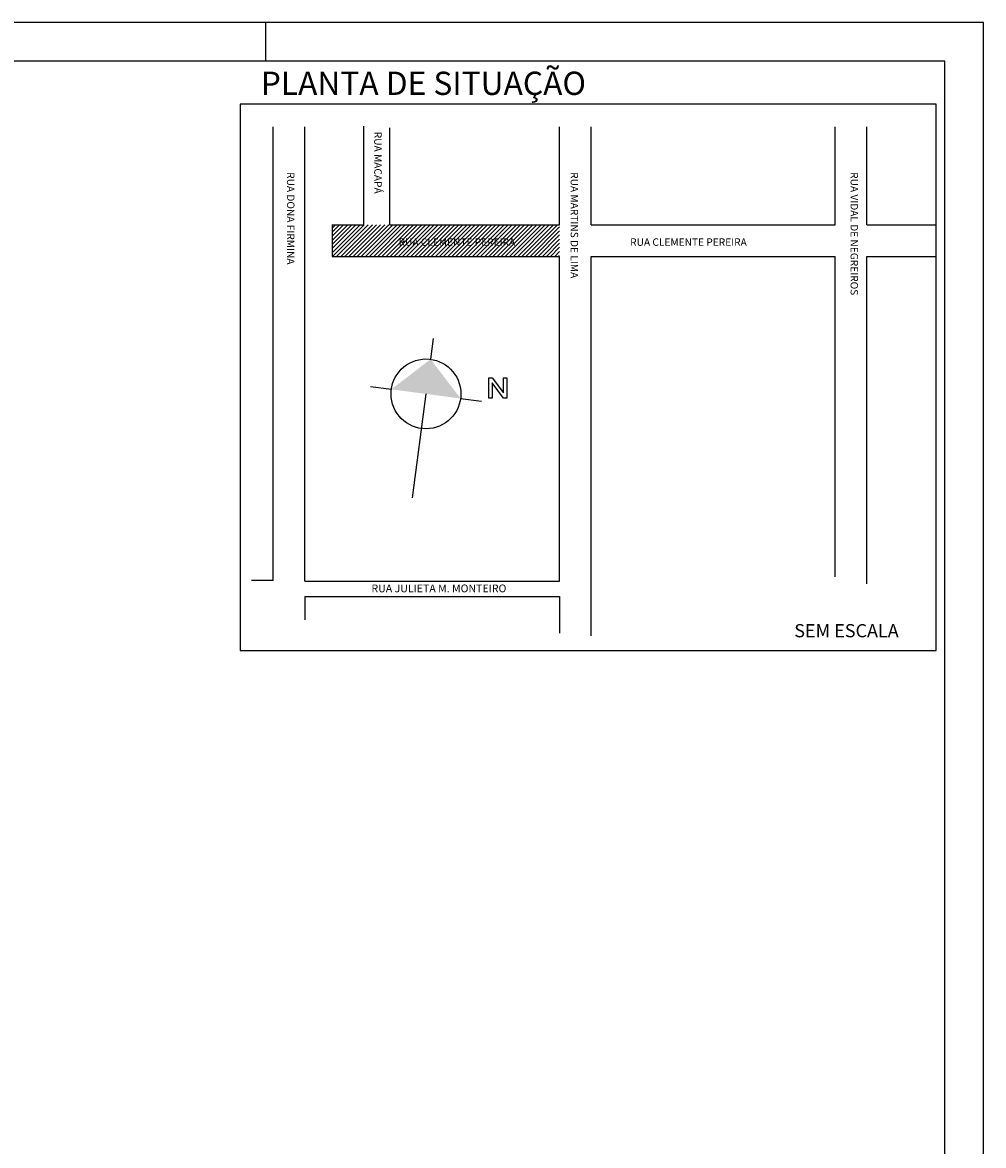
# Model space of a CAD drawing. Extents: x 183476 to 367974, y 1671641 to 3344107.
# Drawn here: x 183773 to 183896, y 1672033 to 1672178 of the extents above; entities that cross this region are included whole.
import ezdxf

# ---------------------------------------------------------------- set-up
doc = ezdxf.new("R2010")
doc.units = 0
doc.header["$LTSCALE"] = 5
doc.header["$MEASUREMENT"] = 0
doc.linetypes.add('DASHED2', pattern=[0.375, 0.25, -0.125])
doc.layers.get('0').update_dxf_attribs({"linetype": 'CONTINUOUS'})
for name, color, linetype in [('ESPEC', 2, 'CONTINUOUS'), ('MF-EXIST', 2, 'DASHED2'), ('PREDIAL', 1, 'CONTINUOUS'), ('REG60-100', 7, 'CONTINUOUS')]:
    doc.layers.add(name, color=color, linetype=linetype)
doc.styles.add('ROMANS', font='romans')

# ---------------------------------------------------------------- blocks, each defined once
blk = doc.blocks.new('LNORTE')
at = {"color": 0, "linetype": 'BYBLOCK'}
blk.add_lwpolyline([(14.74, 2.71), (15.54, 2.71), (18.53, -1.21), (18.53, 2.71), (19.33, 2.71), (19.33, -2.53), (18.53, -2.53), (15.54, 1.4), (15.54, -2.53), (14.74, -2.53)], close=True, dxfattribs=at)
blk = doc.blocks.new('NORTE2')
at = {"color": 0, "linetype": 'BYBLOCK'}
for p, q in [((0, 14.4), (0, 9)), ((-14.4, 0), (-9, 0)), ((0, 0), (0, -27)), ((9, 0), (14.4, 0))]:
    blk.add_line(p, q, dxfattribs=at)
blk.add_circle((0, 0), 9, dxfattribs=at)
at = {"color": 4}
blk.add_solid([(-9, 0), (0, 9), (9, 0)], dxfattribs=at)

msp = doc.modelspace()

# ---------------------------------------------------------------- hatches: boundary and pattern name
at = {"layer": 'ESPEC'}
h = msp.add_hatch(dxfattribs=at)
h.set_pattern_fill('ANSI31', scale=3, style=0)
h.set_pattern_definition([(45, (9.47364, 0), (-0.265165042945, 0.265165042945), [])])
h.paths.add_polyline_path([(183841.78, 1672151.98), (183819.9, 1672151.98), (183816.55, 1672151.98), (183812.44, 1672151.98), (183812.44, 1672147.9), (183841.78, 1672147.9)])
h.paths.add_polyline_path([(183820.96, 1672149.02), (183838.9, 1672149.02), (183838.9, 1672150.46), (183820.96, 1672150.46)], flags=24)

# ---------------------------------------------------------------- linework, layer by layer
at = {"color": 7}
for p, q in [((183896.42, 1672178.04), (183475.92, 1672178.04)), ((183803.92, 1672173.04), (183803.92, 1672178.04)), ((183896.42, 1671881.04), (183896.42, 1672178.04))]:
    msp.add_line(p, q, dxfattribs=at)
at = {"color": 15}
msp.add_line((183803.92, 1672173.04), (183803.92, 1672178.04), dxfattribs=at)
at = {"color": 6}
for p, q in [((183891.42, 1672173.04), (183488.42, 1672173.04)), ((183891.42, 1671886.04), (183891.42, 1672173.04))]:
    msp.add_line(p, q, dxfattribs=at)
at = {"layer": 'PREDIAL', "color": 2}
for p, q in [((183804.86, 1672106.14), (183804.86, 1672164.61)), ((183808.95, 1672106.05), (183808.95, 1672164.61)), ((183816.55, 1672151.98), (183816.55, 1672164.68)), ((183819.9, 1672151.98), (183819.9, 1672164.46)), ((183841.78, 1672151.98), (183841.78, 1672164.61)), ((183845.86, 1672151.98), (183845.86, 1672164.61)), ((183877.29, 1672151.98), (183877.29, 1672164.61)), ((183881.38, 1672151.98), (183881.38, 1672164.61)), ((183812.44, 1672151.98), (183816.55, 1672151.98)), ((183812.44, 1672151.98), (183812.44, 1672147.9)), ((183819.9, 1672151.98), (183841.78, 1672151.98)), ((183845.86, 1672151.98), (183877.29, 1672151.98)), ((183881.38, 1672151.98), (183890.33, 1672151.98)), ((183812.44, 1672147.9), (183841.78, 1672147.9)), ((183841.78, 1672106.05), (183841.78, 1672147.9)), ((183845.86, 1672098.99), (183845.86, 1672147.9)), ((183845.86, 1672147.9), (183877.29, 1672147.9)), ((183877.29, 1672106.61), (183877.29, 1672147.9)), ((183881.38, 1672105.72), (183881.38, 1672147.9)), ((183881.38, 1672147.9), (183890.33, 1672147.9)), ((183804.86, 1672106.14), (183802.05, 1672106.14)), ((183808.95, 1672106.05), (183841.78, 1672106.05)), ((183808.95, 1672104.06), (183841.78, 1672104.06)), ((183808.95, 1672104.06), (183808.95, 1672101.05)), ((183841.78, 1672104.06), (183841.78, 1672099.36))]:
    msp.add_line(p, q, dxfattribs=at)
at = {"layer": 'REG60-100'}
msp.add_lwpolyline([(183800.58, 1672097.14), (183890.33, 1672097.14), (183890.33, 1672167.5), (183800.58, 1672167.5)], close=True, dxfattribs=at)

# ---------------------------------------------------------------- block references
at = {"layer": 'ESPEC', "xscale": 0.5, "yscale": 0.5, "zscale": 0.5, "rotation": 352.4564804777174}
msp.add_blockref('NORTE2', (183824.55, 1672130.18), dxfattribs=at)
at = {"layer": 'ESPEC', "xscale": 0.5, "yscale": 0.5, "zscale": 0.5}
msp.add_blockref('LNORTE', (183825.29, 1672130.91), dxfattribs=at)

# ---------------------------------------------------------------- texts
at = {"layer": 'MF-EXIST', "style": 'ROMANS'}
for s, height, p in [('PLANTA DE SITUAÇÃO', 3, (183803.25, 1672168.7)), ('RUA CLEMENTE PEREIRA', 0.96, (183821.02, 1672149.26)), ('RUA CLEMENTE PEREIRA', 0.96, (183850.87, 1672149.26)), ('RUA JULIETA M. MONTEIRO', 1, (183817.52, 1672104.62)), ('SEM ESCALA', 1.7, (183872.02, 1672098.82))]:
    msp.add_text(s, height=height, dxfattribs=at).set_placement(p)
for s, p in [('RUA MACAPÁ', (183817.88, 1672163.96)), ('RUA DONA FIRMINA', (183806.64, 1672158.75)), ('RUA MARTINS DE LIMA', (183843.2, 1672158.75)), ('RUA VIDAL DE NEGREIROS', (183879.28, 1672158.75))]:
    msp.add_text(s, height=0.96, rotation=270, dxfattribs=at).set_placement(p)

doc.saveas('drawing.dxf')
